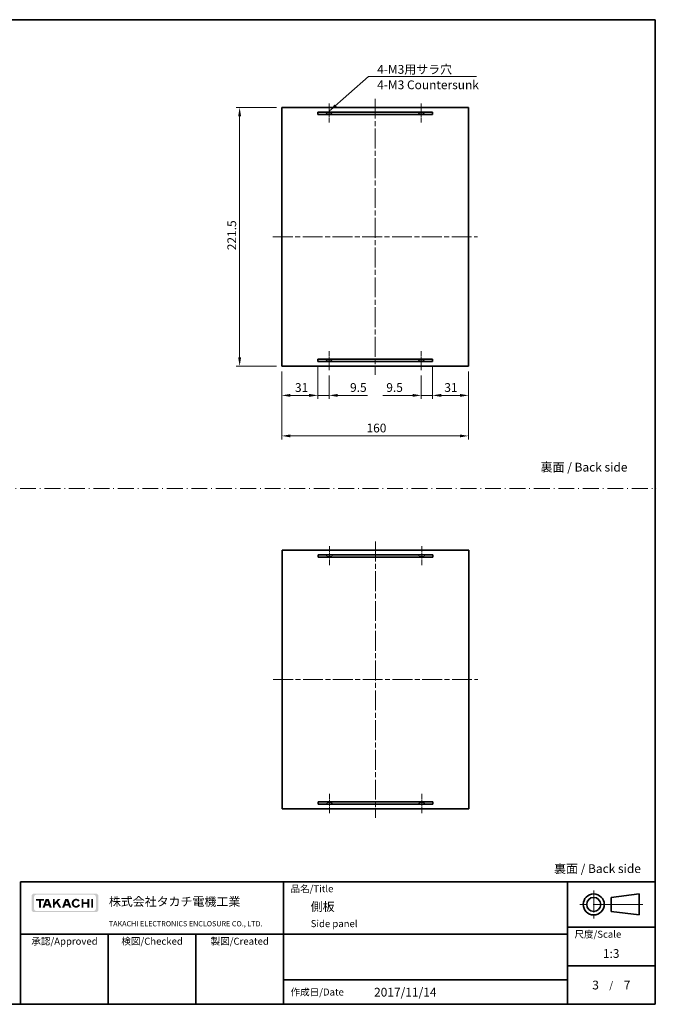
# Model space of a CAD drawing. Units: millimetres. Extents: x 43 to 5773, y 24 to 867.
# Drawn here: x 3039 to 3584, y 24 to 867 of the extents above; entities that cross this region are included whole.
import ezdxf
from ezdxf.enums import TextEntityAlignment as Align

# ---------------------------------------------------------------- set-up
doc = ezdxf.new("R2010")
doc.units = ezdxf.units.MM
doc.header["$LTSCALE"] = 3
for name, pattern in [('CHAIN', [0.35429999999999995, 0.2362, -0.0295, 0.0591, -0.0295]), ('DASH_DOT', [0.37, 0.24, -0.06, 0.01, -0.06]), ('DASHED', [0.2067, 0.1654, -0.0413])]:
    doc.linetypes.add(name, pattern=pattern)
doc.layers.get('Defpoints').update_dxf_attribs({"lineweight": 25})
for name, color, linetype, lineweight in [('Border (ISO)', 7, 'Continuous', 35), ('Centerline (ISO)', 131, 'Continuous', 18), ('Dimension (ISO)', 7, 'Continuous', 18), ('Dimension (ISO) @ 1', 7, 'Continuous', 18), ('Hatch (ISO)', 1, 'Continuous', 18), ('Hidden (ISO)', 7, 'DASHED', 18), ('Sketch Geometry (ISO)', 7, 'Continuous', 18), ('Symbol (ISO)', 7, 'Continuous', 18), ('Title (ISO)', 7, 'Continuous', 35), ('Visible (ISO)', 7, 'Continuous', 35)]:
    doc.layers.add(name, color=color, linetype=linetype, lineweight=lineweight)
doc.styles.add('Note Text (TK)', font='txt')
doc.styles.add('文字スタイル67', font='arial.ttf')
doc.dimstyles.new('Default - Method 1b (TK)', dxfattribs={"dimscale": 3, "dimtxt": 2.5, "dimasz": 2.5, "dimexe": 1, "dimexo": 1.499999999999999, "dimgap": 1, "dimtad": 1, "dimtoh": 1, "dimrnd": 1e-08, "dimdsep": 46, "dimtxsty": 'Note Text (TK)', "dimcen": 0.09, "dimdle": 5, "dimclrd": 100, "dimclre": 100, "dimclrt": 7, "dimadec": 1, "dimazin": 1, "dimtfac": 1, "dimtmove": 0, "dimatfit": 3, "dimfxl": 1, "dimtolj": 1, "dimlwd": -1, "dimlwe": -1, "dimarcsym": 0})
doc.dimstyles.new('Default - Method 1b (TK)$7', dxfattribs={"dimscale": 3, "dimtxt": 2.5, "dimasz": 2.5, "dimexe": 1, "dimexo": 1.499999999999999, "dimgap": 1, "dimtad": 1, "dimtoh": 1, "dimrnd": 1e-08, "dimdsep": 46, "dimtxsty": 'Note Text (TK)', "dimcen": 0.09, "dimdle": 5, "dimclrd": 100, "dimclre": 100, "dimclrt": 7, "dimadec": 1, "dimazin": 1, "dimtfac": 1, "dimtmove": 0, "dimatfit": 3, "dimfxl": 1, "dimtolj": 1, "dimlwd": -1, "dimlwe": -1, "dimarcsym": 0})

# ---------------------------------------------------------------- blocks, each defined once
blk = doc.blocks.new('図面枠 tk図枠')
at = {"layer": 'Border (ISO)'}
for p, q in [((14.49999999999999, 289), (405.4999999999999, 289)), ((405.4999999999999, 289), (405.4999999999999, 8.000000000000007)), ((14.50000000000001, 8.000000000000007), (405.4999999999999, 8.000000000000007))]:
    blk.add_line(p, q, dxfattribs=at)
blk = doc.blocks.new('表題欄 tk表題欄')
at = {"layer": 'Hatch (ISO)'}
h = blk.add_hatch(color=256, dxfattribs=at)
edge = h.paths.add_edge_path(flags=0)
edge.add_arc((95.57537688673352, 236.2990653650367), 0.5958259999999996, 269.9999999999897, 360)
edge.add_line((96.17120288673351, 236.2990653650368), (96.17120288673348, 239.7107813650365))
edge.add_arc((95.5753768867335, 239.7107813650366), 0.5958259999999996, 0, 90.0000000000068)
edge.add_line((95.57537688673342, 240.3066073650366), (79.13710888673356, 240.3066073650366))
edge.add_arc((79.13710888673353, 239.7107813650366), 0.5958259999999996, 89.99999999999744, 180)
edge.add_line((78.54128288673353, 239.7107813650365), (78.54128288673331, 236.2990653650368))
edge.add_arc((79.13710888673332, 236.2990653650365), 0.5958259999999996, 180, 270.0000000000231)
edge.add_line((79.13710888673356, 235.7032393650365), (95.57537688673342, 235.7032393650367))
edge = h.paths.add_edge_path()
edge.add_line((77.83935088673357, 239.9556413650366), (77.83935088673357, 236.0542053650368))
edge.add_arc((78.54128288673346, 236.0542053650367), 0.7019319999998935, 180, 270.0000000000087)
edge.add_line((78.54128288673357, 235.3522733650368), (96.17120288673352, 235.3522733650368))
edge.add_arc((96.17120288673351, 236.0542053650367), 0.7019319999998921, 270, 360)
edge.add_line((96.8731348867334, 236.0542053650368), (96.87313488673352, 239.9556413650366))
edge.add_arc((96.1712028867336, 239.9556413650367), 0.7019319999998921, 0, 90.00000000000873)
edge.add_line((96.17120288673348, 240.6575733650367), (78.54128288673357, 240.6575733650366))
edge.add_arc((78.54128288673357, 239.9556413650366), 0.7019319999999984, 90, 180)
for points in [[(79.07181288673355, 239.1476033650369), (79.07181288673355, 238.6578833650367), (79.92066088673353, 238.6578833650367), (79.92066088673353, 236.6581933650368), (80.50832488673353, 236.6581933650368), (80.50832488673353, 238.6578833650367), (81.35717288673355, 238.6578833650367), (81.35717288673355, 239.1476033650369)], [(85.68407849525303, 236.6581933650368), (84.9434673993943, 237.8918698287545), (84.41792288673358, 237.3246628822781), (84.41792288673358, 236.6581933650368), (83.89555488673355, 236.6581933650368), (83.89555488673355, 239.1476033650369), (84.41792288673358, 239.1476033650369), (84.41792288673358, 238.0993979968839), (85.38913556809511, 239.1476033650369), (86.10696490847272, 239.1476033650369), (85.31925422435492, 238.2974470774499), (86.30334488673353, 236.6581933650368)], [(92.09142939614459, 239.1476033650369), (92.09142939614459, 236.6581933650368), (92.60971639614465, 236.6581933650368), (92.60971639614465, 237.6580383650368), (93.76872039614462, 237.6580383650368), (93.76872039614462, 236.6581933650368), (94.28700739614459, 236.6581933650368), (94.28700739614459, 239.1476033650369), (93.76872039614462, 239.1476033650369), (93.76872039614462, 238.1477583650367), (92.60971639614465, 238.1477583650367), (92.60971639614465, 239.1476033650369)], [(94.84202339614467, 239.1476033650369), (94.84202339614467, 236.6581933650368), (95.36439139614473, 236.6581933650368), (95.36439139614473, 239.1476033650369)]]:
    blk.add_hatch(color=256, dxfattribs=at).paths.add_polyline_path(points)
h = blk.add_hatch(color=256, dxfattribs=at)
h.paths.add_polyline_path([(82.59020695886475, 237.7110913650368), (81.95242681460243, 237.7110913650368), (82.27131688673356, 238.5794973650367)], flags=0)
h.paths.add_polyline_path([(82.77903014574996, 237.1968853650368), (81.76360362771717, 237.1968853650368), (81.56578886050404, 236.6581933650368), (80.94907288673355, 236.6581933650368), (81.86321688673357, 239.1476033650369), (82.67941688673353, 239.1476033650369), (83.59356088673351, 236.6581933650368), (82.97684491296302, 236.6581933650368)])
h = blk.add_hatch(color=256, dxfattribs=at)
h.paths.add_polyline_path([(87.52707281460246, 237.7110913650368), (88.16485295886469, 237.7110913650368), (87.84596288673359, 238.5794973650367)], flags=0)
h.paths.add_polyline_path([(87.14043486050403, 236.6581933650368), (87.3382496277172, 237.1968853650368), (88.35367614574989, 237.1968853650368), (88.551490912963, 236.6581933650368), (89.16820688673343, 236.6581933650368), (88.25406288673352, 239.1476033650369), (87.43786288673356, 239.1476033650369), (86.52371888673358, 236.6581933650368)])
h = blk.add_hatch(color=256, dxfattribs=at)
edge = h.paths.add_edge_path()
edge.add_arc((90.52309888673334, 237.9028983650369), 1.273272000000011, 38.55054079078439, 336.5820184016556)
edge.add_line((91.69149139614446, 237.3968543650369), (91.17255542714857, 237.6216113977801))
edge.add_ellipse((90.52309888673352, 237.9028983650369), major_axis=(0, -0.7998759999999119), ratio=0.8673469387756529, start_angle=128.5505407907963, end_angle=426.582018401653, ccw=False)
edge.add_line((91.09381514418376, 238.3576891122095), (91.51887237036831, 238.6964075050431))
at = {"layer": 'Title (ISO)'}
for p, q in [((74.70882392282105, 244.052739026017), (255.7088239228211, 244.052739026017)), ((74.70882392282105, 209.052739026017), (74.70882392282105, 244.052739026017)), ((149.7088239228211, 244.052739026017), (149.7088239228211, 209.052739026017)), ((230.7088239228211, 244.052739026017), (230.7088239228211, 209.052739026017)), ((255.7088239228211, 244.052739026017), (255.7088239228211, 209.052739026017)), ((243.2088239228211, 239.552739026017), (251.2088239228211, 240.5527390260171)), ((243.2088239228211, 239.552739026017), (243.2088239228211, 235.552739026017)), ((251.2088239228211, 234.552739026017), (251.2088239228211, 240.5527390260171)), ((243.2088239228211, 235.552739026017), (251.2088239228211, 234.552739026017)), ((230.7088239228211, 231.052739026017), (255.7088239228211, 231.052739026017)), ((74.70882392282105, 229.052739026017), (230.7088239228211, 229.052739026017)), ((99.70882392282108, 229.052739026017), (99.70882392282108, 209.052739026017)), ((124.708823922821, 229.052739026017), (124.708823922821, 209.052739026017)), ((230.7088239228211, 220.052739026017), (255.7088239228211, 220.052739026017)), ((149.7088239228211, 216.052739026017), (230.7088239228211, 216.052739026017)), ((255.7088239228211, 209.052739026017), (74.70882392282105, 209.052739026017))]:
    blk.add_line(p, q, dxfattribs=at)
at = {"layer": 'Title (ISO)', "color": 4, "linetype": 'CHAIN', "lineweight": 18, "ltscale": 8.889559745788574}
blk.add_line((238.2088239228211, 241.552739026017), (238.2088239228211, 233.552739026017), dxfattribs=at)
at = {"layer": 'Title (ISO)', "color": 4, "linetype": 'CHAIN', "lineweight": 18, "ltscale": 20.00163269042969}
blk.add_line((252.2088239228211, 237.552739026017), (234.2088239228211, 237.552739026017), dxfattribs=at)
at = {"layer": 'Title (ISO)'}
for radius in [3, 2]:
    blk.add_circle((238.2088239228211, 237.552739026017), radius, dxfattribs=at)
at = {"layer": 'Title (ISO)', "color": 1, "char_height": 2.000000029802322, "line_spacing_factor": 1.5, "style": 'Note Text (TK)'}
for s, insert, attachment_point in [('\\fＭＳ Ｐゴシック|b0|i0;\\H2.0000;品名/Title', (151.708823922821, 242.052739026017), 4), ('\\fＭＳ Ｐゴシック|b0|i0;\\H2.0000;承認/Approved', (87.20882392282108, 227.052739026017), 5), ('\\fＭＳ Ｐゴシック|b0|i0;\\H2.0000;検図/Checked', (112.208823922821, 227.052739026017), 5), ('\\fＭＳ Ｐゴシック|b0|i0;\\H2.0000;製図/Created', (137.2088239228211, 227.052739026017), 5), ('\\fＭＳ Ｐゴシック|b0|i0;\\H2.0000;尺度/Scale', (232.7088239228211, 229.052739026017), 4), ('\\fＭＳ Ｐゴシック|b0|i0;\\H2.0000;作成日/Date', (151.708823922821, 212.552739026017), 4)]:
    blk.add_mtext(s, dxfattribs=dict(at, insert=insert, attachment_point=attachment_point))
at = {"layer": 'Title (ISO)', "color": 7, "line_spacing_factor": 1.5, "style": 'Note Text (TK)'}
for s, insert, char_height, attachment_point in [('株式会社タカチ電機工業', (99.87313488673345, 238.052739026017), 2.5, 4), ('\\fArial|b0|i0;\\H1.4986;TAKACHI ELECTRONICS ENCLOSURE CO., LTD.', (99.87313488673342, 232.052739026017), 1.49859994649887, 4), ('\\fＭＳ Ｐゴシック|b0|i0;\\H2.0000;/', (243.2088239228211, 214.552739026017), 2.000000029802322, 5)]:
    blk.add_mtext(s, dxfattribs=dict(at, insert=insert, char_height=char_height, attachment_point=attachment_point))
at = {"layer": 'Title (ISO)', "color": 7}
for tag, p, height, style in [('<品名>_001', (157.3679148268321, 235.7743298974317), 2.5, 'Note Text (TK)'), ('<Title>_001', (157.7088239228211, 230.5527390052951), 2.000000029802322, '文字スタイル67'), ('作成日_001', (175.5468918326507, 211.2601253517655), 2.5, 'Note Text (TK)'), ('<ページ_No.>_001', (238.0980284456275, 213.302739026017), 2.5, 'Note Text (TK)'), ('<総ページ数>_001', (246.7855284409709, 213.302739026017), 2.5, 'Note Text (TK)')]:
    blk.add_attdef(tag, p, '', height=height, dxfattribs=dict(at, style=style))
at = {"layer": 'Title (ISO)', "color": 7, "style": 'Note Text (TK)'}
blk.add_attdef('<尺度>', text='', height=2.5, dxfattribs=at).set_placement((243.2088239228211, 223.5527390260171), align=Align.MIDDLE_CENTER)
blk = doc.blocks.new('*D44')
at = {"layer": 'Defpoints', "color": 0}
for p in [(3262.936677572138, 791.8443135337822), (3226.936677572138, 570.3443135337822), (3262.936677572138, 570.3443135337822)]:
    blk.add_point(p, dxfattribs=at)
at = {"layer": 'Dimension (ISO)', "color": 100}
for p, q in [((3258.436677572138, 791.8443135337822), (3223.936677572138, 791.8443135337822)), ((3226.936677572138, 784.3443135337822), (3226.936677572138, 577.8443135337822)), ((3258.436677572138, 570.3443135337822), (3223.936677572138, 570.3443135337822))]:
    blk.add_line(p, q, dxfattribs=at)
for points in [[(3225.686677572138, 784.3443135337822), (3228.186677572138, 784.3443135337822), (3226.936677572138, 791.8443135337822)], [(3225.686677572138, 577.8443135337822), (3228.186677572138, 577.8443135337822), (3226.936677572138, 570.3443135337822)]]:
    blk.add_solid(points, dxfattribs=at)
at = {"layer": 'Dimension (ISO)', "color": 7, "insert": (3220.186677572138, 669.6312453519641), "char_height": 7.5, "attachment_point": 4, "rotation": 90, "style": 'Note Text (TK)'}
blk.add_mtext('\\A1;221.5', dxfattribs=at)
blk = doc.blocks.new('*D45')
at = {"layer": 'Defpoints', "color": 0}
for p in [(3262.936677572138, 570.3443135337822), (3422.936677572138, 570.3443135337822), (3422.936677572138, 510.6460488731877)]:
    blk.add_point(p, dxfattribs=at)
at = {"layer": 'Dimension (ISO)', "color": 100}
for p, q in [((3262.936677572138, 565.8443135337822), (3262.936677572138, 507.6460488731877)), ((3422.936677572138, 565.8443135337822), (3422.936677572138, 507.6460488731877)), ((3270.436677572138, 510.6460488731877), (3415.436677572138, 510.6460488731877))]:
    blk.add_line(p, q, dxfattribs=at)
for points in [[(3270.436677572138, 511.8960488731877), (3270.436677572138, 509.3960488731877), (3262.936677572138, 510.6460488731877)], [(3415.436677572138, 511.8960488731877), (3415.436677572138, 509.3960488731877), (3422.936677572138, 510.6460488731877)]]:
    blk.add_solid(points, dxfattribs=at)
at = {"layer": 'Dimension (ISO)', "color": 7, "insert": (3335.521904844866, 517.3960488731877), "char_height": 7.5, "attachment_point": 4, "style": 'Note Text (TK)'}
blk.add_mtext('\\A1;160', dxfattribs=at)
blk = doc.blocks.new('*D46')
at = {"layer": 'Defpoints', "color": 0}
for p in [(3293.936677572145, 574.3443135337822), (3262.936677572138, 570.3443135337822), (3262.936677572138, 545.3289109645492)]:
    blk.add_point(p, dxfattribs=at)
at = {"layer": 'Dimension (ISO)', "color": 100}
for p, q in [((3262.936677572138, 565.8443135337822), (3262.936677572138, 542.3289109645492)), ((3293.936677572145, 569.8443135337822), (3293.936677572145, 542.3289109645492)), ((3286.436677572145, 545.3289109645492), (3270.436677572138, 545.3289109645492))]:
    blk.add_line(p, q, dxfattribs=at)
for points in [[(3270.436677572138, 546.5789109645491), (3270.436677572138, 544.0789109645492), (3262.936677572138, 545.3289109645492)], [(3286.436677572145, 546.5789109645491), (3286.436677572145, 544.0789109645492), (3293.936677572145, 545.3289109645492)]]:
    blk.add_solid(points, dxfattribs=at)
at = {"layer": 'Dimension (ISO)', "color": 7, "insert": (3274.281848026686, 552.0789109645492), "char_height": 7.5, "attachment_point": 4, "style": 'Note Text (TK)'}
blk.add_mtext('\\A1;31', dxfattribs=at)
blk = doc.blocks.new('*D47')
at = {"layer": 'Defpoints', "color": 0}
for p in [(3391.936677572145, 574.3443135337822), (3422.936677572138, 570.3443135337822), (3422.936677572138, 545.3289109645492)]:
    blk.add_point(p, dxfattribs=at)
at = {"layer": 'Dimension (ISO)', "color": 100}
for p, q in [((3391.936677572145, 569.8443135337822), (3391.936677572145, 542.3289109645492)), ((3422.936677572138, 565.8443135337822), (3422.936677572138, 542.3289109645492)), ((3399.436677572145, 545.3289109645492), (3415.436677572138, 545.3289109645492))]:
    blk.add_line(p, q, dxfattribs=at)
for points in [[(3399.436677572145, 546.5789109645491), (3399.436677572145, 544.0789109645492), (3391.936677572145, 545.3289109645492)], [(3415.436677572138, 546.5789109645491), (3415.436677572138, 544.0789109645492), (3422.936677572138, 545.3289109645492)]]:
    blk.add_solid(points, dxfattribs=at)
at = {"layer": 'Dimension (ISO)', "color": 7, "insert": (3402.141536583267, 552.0789109645492), "char_height": 7.5, "attachment_point": 4, "style": 'Note Text (TK)'}
blk.add_mtext('\\A1;31', dxfattribs=at)
blk = doc.blocks.new('*D52')
at = {"layer": 'Defpoints', "color": 0}
for p in [(3293.936677572145, 574.3443135337822), (3303.436677572141, 566.8443135337822), (3293.936677572145, 545.3289109645492)]:
    blk.add_point(p, dxfattribs=at)
at = {"layer": 'Dimension (ISO)', "color": 100}
for p, q in [((3293.936677572145, 569.8443135337822), (3293.936677572145, 542.3289109645492)), ((3303.436677572141, 562.3443135337822), (3303.436677572141, 542.3289109645492)), ((3286.436677572145, 545.3289109645492), (3278.936677572145, 545.3289109645492)), ((3293.936677572145, 545.3289109645492), (3303.436677572141, 545.3289109645492)), ((3310.936677572141, 545.3289109645492), (3336.411109568756, 545.3289109645492))]:
    blk.add_line(p, q, dxfattribs=at)
for points in [[(3286.436677572145, 546.5789109645491), (3286.436677572145, 544.0789109645492), (3293.936677572145, 545.3289109645492)], [(3310.936677572141, 546.5789109645491), (3310.936677572141, 544.0789109645492), (3303.436677572141, 545.3289109645492)]]:
    blk.add_solid(points, dxfattribs=at)
at = {"layer": 'Dimension (ISO)', "color": 7, "insert": (3321.436677750574, 552.0789109645492), "char_height": 7.5, "attachment_point": 4, "style": 'Note Text (TK)'}
blk.add_mtext('\\A1;9.5', dxfattribs=at)
blk = doc.blocks.new('*D53')
at = {"layer": 'Defpoints', "color": 0}
for p in [(3391.936677572145, 574.3443135337822), (3382.436677572142, 566.8443135337822), (3391.936677572145, 545.3289109645492)]:
    blk.add_point(p, dxfattribs=at)
at = {"layer": 'Dimension (ISO)', "color": 100}
for p, q in [((3391.936677572145, 569.8443135337822), (3391.936677572145, 542.3289109645492)), ((3382.436677572142, 562.3443135337822), (3382.436677572142, 542.3289109645492)), ((3374.936677572141, 545.3289109645492), (3349.462245575527, 545.3289109645492)), ((3391.936677572145, 545.3289109645492), (3382.436677572142, 545.3289109645492)), ((3399.436677572145, 545.3289109645492), (3406.936677572145, 545.3289109645492))]:
    blk.add_line(p, q, dxfattribs=at)
for points in [[(3374.936677572141, 546.5789109645491), (3374.936677572141, 544.0789109645492), (3382.436677572142, 545.3289109645492)], [(3399.436677572145, 546.5789109645491), (3399.436677572145, 544.0789109645492), (3391.936677572145, 545.3289109645492)]]:
    blk.add_solid(points, dxfattribs=at)
at = {"layer": 'Dimension (ISO)', "color": 7, "insert": (3352.462245575527, 552.0789109645492), "char_height": 7.5, "attachment_point": 4, "style": 'Note Text (TK)'}
blk.add_mtext('\\A1;9.5', dxfattribs=at)

msp = doc.modelspace()

# ---------------------------------------------------------------- linework, layer by layer
at = {"layer": 'Centerline (ISO)', "linetype": 'CHAIN', "ltscale": 6.074500560760498}
for p, q in [((3303.436677572141, 778.9443135337823), (3303.436677572141, 795.3443135337823)), ((3382.436677572142, 778.9443135337823), (3382.436677572142, 795.3443135337823)), ((3303.436677572141, 583.2443135337821), (3303.436677572141, 566.8443135337822)), ((3382.436677572142, 583.2443135337821), (3382.436677572142, 566.8443135337822)), ((3303.757350083606, 399.8527564534265), (3303.757350083606, 416.2527564534265)), ((3382.757350083607, 399.8527564534265), (3382.757350083607, 416.2527564534265)), ((3303.757350083606, 204.1527564534263), (3303.757350083606, 187.7527564534263)), ((3382.757350083607, 204.1527564534263), (3382.757350083607, 187.7527564534263))]:
    msp.add_line(p, q, dxfattribs=at)
at = {"layer": 'Centerline (ISO)', "linetype": 'CHAIN', "ltscale": 23.99096870422363}
for p, q in [((3342.936677572139, 799.3443135337822), (3342.936677572139, 562.8443135337822)), ((3255.436677572138, 681.0943135337822), (3430.436677572139, 681.0943135337822)), ((3343.257350083604, 420.2527564534263), (3343.257350083604, 183.7527564534264)), ((3255.757350083604, 302.0027564534264), (3430.757350083604, 302.0027564534264))]:
    msp.add_line(p, q, dxfattribs=at)
at = {"layer": 'Hidden (ISO)', "ltscale": 1.256935596466064}
for p, q in [((3301.83667757214, 786.4443135337824), (3300.436677572141, 787.8443135337824)), ((3305.036677572141, 786.4443135337824), (3306.436677572141, 787.8443135337824)), ((3380.836677572142, 786.4443135337824), (3379.436677572142, 787.8443135337824)), ((3384.036677572141, 786.4443135337824), (3385.436677572142, 787.8443135337824)), ((3301.836677572141, 575.7443135337821), (3300.436677572141, 574.3443135337822)), ((3305.036677572141, 575.7443135337821), (3306.436677572141, 574.3443135337822)), ((3380.836677572142, 575.7443135337821), (3379.436677572142, 574.3443135337822)), ((3384.036677572141, 575.7443135337821), (3385.436677572141, 574.3443135337822)), ((3302.157350083606, 407.3527564534265), (3300.757350083606, 408.7527564534266)), ((3305.357350083607, 407.3527564534265), (3306.757350083606, 408.7527564534266)), ((3381.157350083607, 407.3527564534265), (3379.757350083607, 408.7527564534266)), ((3384.357350083607, 407.3527564534265), (3385.757350083607, 408.7527564534266)), ((3302.157350083607, 196.6527564534263), (3300.757350083606, 195.2527564534263)), ((3305.357350083607, 196.6527564534263), (3306.757350083606, 195.2527564534263)), ((3381.157350083607, 196.6527564534263), (3379.757350083607, 195.2527564534263)), ((3384.357350083607, 196.6527564534263), (3385.757350083607, 195.2527564534263))]:
    msp.add_line(p, q, dxfattribs=at)
at = {"layer": 'Hidden (ISO)', "ltscale": 3.191249847412109}
for p, q in [((3305.036677572141, 786.4443135337824), (3301.83667757214, 786.4443135337824)), ((3384.036677572141, 786.4443135337824), (3380.836677572142, 786.4443135337824)), ((3301.83667757214, 575.7443135337821), (3305.036677572141, 575.7443135337821)), ((3380.836677572142, 575.7443135337821), (3384.036677572141, 575.7443135337821)), ((3305.357350083607, 407.3527564534265), (3302.157350083606, 407.3527564534265)), ((3384.357350083607, 407.3527564534265), (3381.157350083607, 407.3527564534265)), ((3302.157350083606, 196.6527564534263), (3305.357350083607, 196.6527564534263)), ((3381.157350083607, 196.6527564534263), (3384.357350083607, 196.6527564534263))]:
    msp.add_line(p, q, dxfattribs=at)
at = {"layer": 'Hidden (ISO)', "ltscale": 0.3808393180370331}
for p, q in [((3301.83667757214, 785.8443135337824), (3301.83667757214, 786.4443135337824)), ((3305.036677572141, 785.8443135337824), (3305.036677572141, 786.4443135337824)), ((3380.836677572142, 785.8443135337824), (3380.836677572142, 786.4443135337824)), ((3384.036677572141, 785.8443135337824), (3384.036677572141, 786.4443135337824)), ((3301.836677572141, 576.3443135337822), (3301.836677572141, 575.7443135337821)), ((3305.036677572141, 576.3443135337822), (3305.036677572141, 575.7443135337821)), ((3380.836677572142, 576.3443135337822), (3380.836677572142, 575.7443135337821)), ((3384.036677572141, 576.3443135337822), (3384.036677572141, 575.7443135337821)), ((3302.157350083606, 406.7527564534266), (3302.157350083606, 407.3527564534265)), ((3305.357350083607, 406.7527564534266), (3305.357350083607, 407.3527564534265)), ((3381.157350083607, 406.7527564534266), (3381.157350083607, 407.3527564534265)), ((3384.357350083607, 406.7527564534266), (3384.357350083607, 407.3527564534265)), ((3302.157350083607, 197.2527564534263), (3302.157350083607, 196.6527564534263)), ((3305.357350083607, 197.2527564534263), (3305.357350083607, 196.6527564534263)), ((3381.157350083607, 197.2527564534263), (3381.157350083607, 196.6527564534263)), ((3384.357350083607, 197.2527564534263), (3384.357350083607, 196.6527564534263))]:
    msp.add_line(p, q, dxfattribs=at)
at = {"layer": 'Sketch Geometry (ISO)', "color": 131, "linetype": 'DASH_DOT', "ltscale": 18.87060928344726}
msp.add_line((2410.584812651034, 465.4879160496422), (3583.581938237916, 465.4879160496422), dxfattribs=at)
at = {"layer": 'Visible (ISO)'}
for p, q in [((3262.936677572138, 570.3443135337822), (3262.936677572138, 791.8443135337822)), ((3262.936677572138, 791.8443135337822), (3422.936677572138, 791.8443135337822)), ((3293.936677572145, 785.8443135337823), (3293.936677572145, 787.8443135337824)), ((3293.936677572145, 787.8443135337824), (3391.936677572145, 787.8443135337824)), ((3391.936677572145, 785.8443135337824), (3293.936677572145, 785.8443135337823)), ((3391.936677572145, 787.8443135337824), (3391.936677572145, 785.8443135337824)), ((3422.936677572138, 791.8443135337822), (3422.936677572138, 570.3443135337822)), ((3293.936677572145, 574.3443135337822), (3293.936677572145, 576.3443135337822)), ((3293.936677572145, 576.3443135337822), (3391.936677572145, 576.344313533782)), ((3391.936677572145, 574.3443135337822), (3293.936677572145, 574.3443135337822)), ((3391.936677572145, 576.344313533782), (3391.936677572145, 574.3443135337822)), ((3422.936677572138, 570.3443135337822), (3262.936677572138, 570.3443135337822)), ((3263.257350083603, 191.2527564534264), (3263.257350083603, 412.7527564534264)), ((3263.257350083603, 412.7527564534264), (3423.257350083603, 412.7527564534264)), ((3294.25735008361, 406.7527564534265), (3294.25735008361, 408.7527564534266)), ((3294.25735008361, 408.7527564534266), (3392.25735008361, 408.7527564534266)), ((3392.25735008361, 406.7527564534266), (3294.25735008361, 406.7527564534265)), ((3392.25735008361, 408.7527564534266), (3392.25735008361, 406.7527564534266)), ((3423.257350083603, 412.7527564534264), (3423.257350083603, 191.2527564534264)), ((3294.25735008361, 195.2527564534263), (3294.25735008361, 197.2527564534263)), ((3294.25735008361, 197.2527564534263), (3392.25735008361, 197.2527564534262)), ((3392.25735008361, 195.2527564534263), (3294.25735008361, 195.2527564534263)), ((3392.25735008361, 197.2527564534262), (3392.25735008361, 195.2527564534263)), ((3423.257350083603, 191.2527564534264), (3263.257350083603, 191.2527564534264))]:
    msp.add_line(p, q, dxfattribs=at)

# ---------------------------------------------------------------- block references
at = {"xscale": 3, "yscale": 3, "zscale": 3}
msp.add_blockref('図面枠 tk図枠', (2365.999997504979, 1.5213187368e-06), dxfattribs=at)
ref = msp.add_blockref('表題欄 tk表題欄', (2815.373525736515, -603.1582155567323), dxfattribs=dict(xscale=3, yscale=3, zscale=3))
ref.add_attrib('<品名>_001', '側板', (3287.732952039004, 103.909092313571), dxfattribs={"layer": 'Title (ISO)', "color": 7, "height": 7.5, "style": 'Note Text (TK)'})
ref.add_attrib('<尺度>_001', '1:3', (3537.84090639142, 63.75000152131885), dxfattribs={"layer": 'Title (ISO)', "color": 7, "height": 7.5, "style": 'Note Text (TK)'})
ref.add_attrib('作成日_001', '2017/11/14', (3342.014201234467, 30.62216049856421), dxfattribs={"layer": 'Title (ISO)', "color": 7, "height": 7.5, "style": 'Note Text (TK)'})
ref.add_attrib('<Title>_001', 'Side panel', (3287.746927914485, 90.06343941333034), dxfattribs={"layer": 'Title (ISO)', "color": 7, "height": 6.000000089406967, "style": '文字スタイル67'})
ref.add_attrib('<ページ_No.>_001', '3', (3528.772724696427, 36.75000152131878), dxfattribs={"layer": 'Title (ISO)', "color": 7, "height": 7.5, "style": 'Note Text (TK)'})
ref.add_attrib('<総ページ数>_001', '7', (3555.730111059429, 36.75000152131878), dxfattribs={"layer": 'Title (ISO)', "color": 7, "height": 7.5, "style": 'Note Text (TK)'})

# ---------------------------------------------------------------- texts
at = {"layer": 'Symbol (ISO)', "color": 7, "char_height": 7.5, "style": 'Note Text (TK)'}
for s, insert, width, attachment_point, line_spacing_factor in [('{\\fＭＳ Ｐゴシック|b0|i0;4-M3用サラ穴\\P\\fＭＳ Ｐゴシック|b0|i0;4-M3 Countersunk}', (3344.655818474468, 828.2176222167913), 88.02631616592407, 1, 1.058181881904602), ('{\\fＭＳ Ｐゴシック|b0|i0;裏面 / Back side}', (3484.574124567672, 483.8742964102785), 80.35087823867796, 4, 1.5), ('{\\fＭＳ Ｐゴシック|b0|i0;裏面 / Back side}', (3496.096316514015, 140.1643216767697), 80.35087823867796, 4, 1.5)]:
    msp.add_mtext(s, dxfattribs=dict(at, insert=insert, width=width, attachment_point=attachment_point, line_spacing_factor=line_spacing_factor))

# ---------------------------------------------------------------- dimensions: what is measured, and where the dimension line sits
at = {"layer": 'Dimension (ISO) @ 1', "color": 100}
for base, p1, p2, angle, override, picture, middle in [((3226.936677572138, 570.3443135337822), (3262.936677572138, 791.8443135337822), (3262.936677572138, 570.3443135337822), 90, {"dimscale": 1, "dimtxt": 7.5, "dimasz": 7.5, "dimexe": 3, "dimexo": 4.499999999999999, "dimgap": 3, "dimtoh": 0, "dimdec": 2, "dimcen": 0.27, "dimtol": 0, "dimlim": 0, "dimtp": 0, "dimtm": 0, "dimtdec": 2, "dimtix": 0, "dimtofl": 0, "dimtmove": 0, "dimatfit": 1}, '*D44', (3226.936677572138, 681.0943135337822)), ((3262.936677572138, 545.3289109645492), (3293.936677572145, 574.3443135337822), (3262.936677572138, 570.3443135337822), 180, {"dimscale": 1, "dimtxt": 7.5, "dimasz": 7.5, "dimexe": 3, "dimexo": 4.499999999999999, "dimgap": 3, "dimtoh": 0, "dimdec": 2, "dimcen": 0.27, "dimtol": 0, "dimlim": 0, "dimtp": 0, "dimtm": 0, "dimtdec": 2, "dimtix": 0, "dimtofl": 0, "dimtmove": 0, "dimatfit": 1}, '*D46', (3278.436677572141, 545.3289109645492)), ((3293.936677572145, 545.3289109645492), (3303.436677572141, 566.8443135337822), (3293.936677572145, 574.3443135337822), 180, {"dimscale": 1, "dimtxt": 7.5, "dimasz": 7.5, "dimexe": 3, "dimexo": 4.499999999999999, "dimgap": 3, "dimtoh": 0, "dimdec": 2, "dimcen": 0.27, "dimtol": 0, "dimlim": 0, "dimtp": 0, "dimtm": 0, "dimtdec": 2, "dimtix": 0, "dimtofl": 1, "dimtmove": 0, "dimatfit": 1}, '*D52', (3327.423893659665, 545.3289109645492)), ((3391.936677572145, 545.3289109645492), (3382.436677572142, 566.8443135337822), (3391.936677572145, 574.3443135337822), 180, {"dimscale": 1, "dimtxt": 7.5, "dimasz": 7.5, "dimexe": 3, "dimexo": 4.499999999999999, "dimgap": 3, "dimtoh": 0, "dimdec": 2, "dimcen": 0.27, "dimtol": 0, "dimlim": 0, "dimtp": 0, "dimtm": 0, "dimtdec": 2, "dimtix": 0, "dimtofl": 1, "dimtmove": 0, "dimatfit": 1}, '*D53', (3358.449461484618, 545.3289109645492)), ((3422.936677572138, 545.3289109645492), (3391.936677572145, 574.3443135337822), (3422.936677572138, 570.3443135337822), 180, {"dimscale": 1, "dimtxt": 7.5, "dimasz": 7.5, "dimexe": 3, "dimexo": 4.499999999999999, "dimgap": 3, "dimtoh": 0, "dimdec": 2, "dimcen": 0.27, "dimtol": 0, "dimlim": 0, "dimtp": 0, "dimtm": 0, "dimtdec": 2, "dimtix": 0, "dimtofl": 0, "dimtmove": 0, "dimatfit": 1}, '*D47', (3406.296366128721, 545.3289109645492)), ((3422.936677572138, 510.6460488731877), (3262.936677572138, 570.3443135337822), (3422.936677572138, 570.3443135337822), 180, {"dimscale": 1, "dimtxt": 7.5, "dimasz": 7.5, "dimexe": 3, "dimexo": 4.499999999999999, "dimgap": 3, "dimtoh": 0, "dimdec": 2, "dimcen": 0.27, "dimtol": 0, "dimlim": 0, "dimtp": 0, "dimtm": 0, "dimtdec": 2, "dimtix": 0, "dimtofl": 0, "dimtmove": 0, "dimatfit": 1}, '*D45', (3342.936677572139, 510.6460488731877))]:
    dim = msp.add_linear_dim(base=base, p1=p1, p2=p2, angle=angle, dimstyle='Default - Method 1b (TK)', override=override, dxfattribs=at)
    dim.commit()
    dim.dimension.update_dxf_attribs({"geometry": picture, "text_midpoint": middle, "dimtype": 128})

# ---------------------------------------------------------------- leaders
at = {"layer": 'Symbol (ISO)', "color": 100, "annotation_type": 0, "has_hookline": 1, "hookline_direction": 0, "text_width": 85.01420454545455}
msp.add_leader([(3303.436677572141, 788.6095856425299), (3337.155818474468, 818.3134468211372), (3344.655818474468, 818.3134468211372)], dimstyle='Default - Method 1b (TK)$7', override={"dimgap": 0, "dimtad": 1}, dxfattribs=at)

doc.saveas('drawing.dxf')
